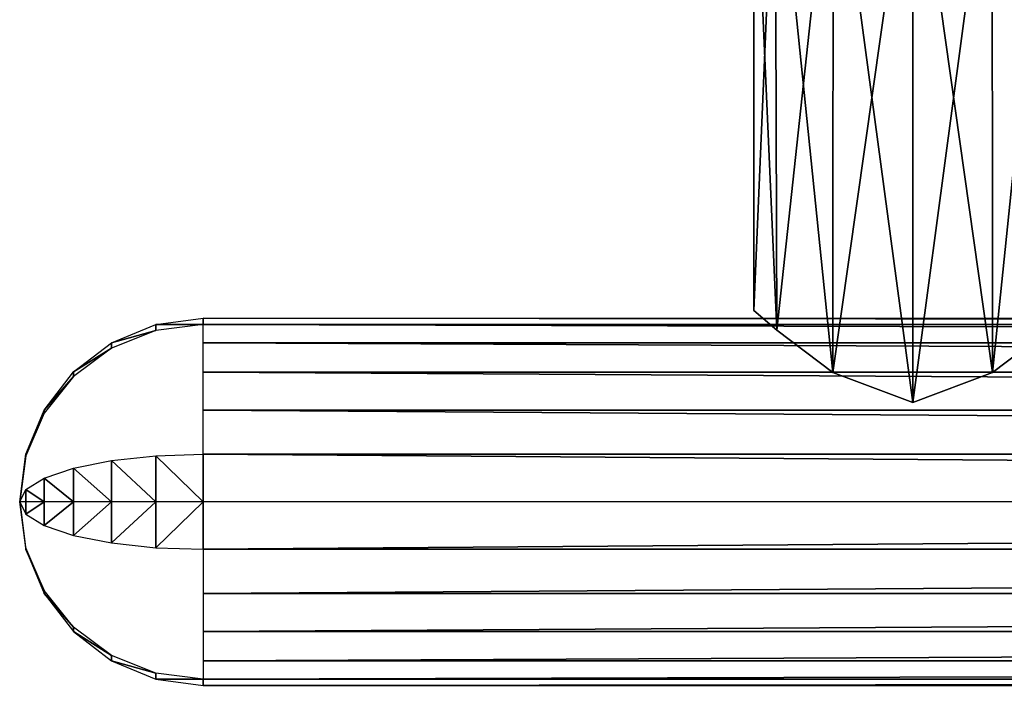
# Model space of a CAD drawing. Units: inches. Extents: x 19 to 85.1, y -80.6 to 13.4.
# Drawn here: x 72.8 to 74, y -17.5 to -16.6 of the extents above; entities that cross this region are included whole.
import ezdxf

# ---------------------------------------------------------------- set-up
doc = ezdxf.new("R2010")
doc.units = ezdxf.units.IN
doc.header["$MEASUREMENT"] = 0
doc.layers.add('CET color Grey50', color=9, linetype='Continuous', true_color=0x808080)
doc.layers.add('CET Default', color=7, linetype='Continuous')

# ---------------------------------------------------------------- blocks, each defined once
blk = doc.blocks.new('*C2')
at = {"layer": 'CET color Grey50', "linetype": 'Continuous'}
mesh = blk.add_polyface(dxfattribs=at)
corners = [(21.8881, 16.4919, 27.8906), (21.7862, 16.5301, 27.8632), (21.7866, 17.25, 27.8634), (21.8881, 17.25, 27.8906), (21.7147, 16.5842, 27.7931), (21.7122, 17.25, 27.7891), (21.685, 16.6094, 27.6875), (21.685, 17.25, 27.6875), (21.7147, 16.5842, 27.5819), (21.7122, 17.25, 27.5859), (21.7862, 16.5301, 27.5118), (21.7866, 17.25, 27.5116), (21.8881, 16.4919, 27.4844), (21.8881, 17.25, 27.4844), (21.9901, 16.5301, 27.8632), (21.9897, 17.25, 27.8634), (20.9212, 16.4236, 20.5315), (20.9818, 16.4257, 20.5238), (20.9818, 16.365, 20.5158), (21.8881, 16.4919, 20.9531), (21.7862, 16.5301, 20.9257), (21.7866, 17.25, 20.9259), (21.8881, 17.25, 20.9531), (21.7147, 16.5842, 20.8556), (21.7122, 17.25, 20.8516), (21.685, 16.6094, 20.75), (21.685, 17.25, 20.75), (21.7147, 16.5842, 20.6444), (21.7122, 17.25, 20.6484), (21.7862, 16.5301, 20.5743), (21.7866, 17.25, 20.5741), (21.8881, 16.4919, 20.5469), (21.8881, 17.25, 20.5469), (21.9901, 16.5301, 20.9257), (21.9897, 17.25, 20.9259), (20.9212, 16.1386, 13.8126), (20.9818, 16.1306, 13.8126), (20.9818, 16.1386, 13.8733), (20.9212, 16.3064, 14.0313), (20.9818, 16.3044, 14.039), (20.9818, 16.365, 14.047), (20.9212, 16.5914, 13.8126), (20.9818, 16.5994, 13.8126), (20.9818, 16.5914, 13.8733), (20.9212, 16.4236, 14.0313), (20.9818, 16.4257, 14.039), (20.9818, 16.1386, 13.752), (20.9212, 16.3064, 13.594), (20.9818, 16.3044, 13.5863), (20.9818, 16.365, 13.5783), (20.9818, 16.5914, 13.752), (20.9212, 16.4236, 13.594), (20.9818, 16.4257, 13.5863), (21.8881, 16.4919, 14.0156), (21.7862, 16.5301, 13.9882), (21.7866, 17.25, 13.9884), (21.8881, 17.25, 14.0156), (21.7147, 16.5842, 13.9181), (21.7122, 17.25, 13.9141), (21.685, 16.6094, 13.8125), (21.685, 17.25, 13.8125), (21.7147, 16.5842, 13.7069), (21.7122, 17.25, 13.7109), (21.7862, 16.5301, 13.6368), (21.7866, 17.25, 13.6366), (21.8881, 16.4919, 13.6094), (21.8881, 17.25, 13.6094), (21.9901, 16.5301, 13.9882), (21.9897, 17.25, 13.9884)]
mesh.append_faces([[corners[k] for k in face] for face in [(0, 1, 2, 0), (0, 2, 3, 0), (1, 4, 5, 1), (1, 5, 2, 1), (4, 6, 7, 4), (4, 7, 5, 4), (6, 8, 9, 6), (6, 9, 7, 6), (8, 10, 11, 8), (8, 11, 9, 8), (10, 12, 13, 10), (10, 13, 11, 10), (0, 14, 15, 0), (0, 15, 3, 0), (16, 17, 18, 16), (19, 20, 21, 19), (19, 21, 22, 19), (20, 23, 24, 20), (20, 24, 21, 20), (23, 25, 26, 23), (23, 26, 24, 23), (25, 27, 28, 25), (25, 28, 26, 25), (27, 29, 30, 27), (27, 30, 28, 27), (29, 31, 32, 29), (29, 32, 30, 29), (19, 33, 34, 19), (19, 34, 22, 19), (35, 36, 37, 35), (38, 39, 40, 38), (41, 42, 43, 41), (44, 45, 40, 44), (35, 36, 46, 35), (47, 48, 49, 47), (41, 42, 50, 41), (51, 52, 49, 51), (53, 54, 55, 53), (53, 55, 56, 53), (54, 57, 58, 54), (54, 58, 55, 54), (57, 59, 60, 57), (57, 60, 58, 57), (59, 61, 62, 59), (59, 62, 60, 59), (61, 63, 64, 61), (61, 64, 62, 61), (63, 65, 66, 63), (63, 66, 64, 63), (53, 67, 68, 53), (53, 68, 56, 53)]])
mesh = blk.add_polyface(dxfattribs=at)
corners = [(20.9818, 16.1306, 27.6876), (29.1382, 16.1386, 27.7483), (20.9818, 16.1386, 27.7483), (29.1382, 16.162, 27.8048), (20.9818, 16.162, 27.8048), (29.1382, 16.1993, 27.8534), (20.9818, 16.1993, 27.8534), (29.1382, 16.2478, 27.8906), (20.9818, 16.2478, 27.8906), (29.1382, 16.3044, 27.914), (20.9818, 16.3044, 27.914), (29.1382, 16.365, 27.922), (20.9818, 16.365, 27.922), (20.9818, 16.5994, 27.6876), (29.1382, 16.5914, 27.7483), (20.9818, 16.5914, 27.7483), (29.1382, 16.568, 27.8048), (20.9818, 16.568, 27.8048), (29.1382, 16.5307, 27.8534), (20.9818, 16.5307, 27.8534), (29.1382, 16.4822, 27.8906), (20.9818, 16.4822, 27.8906), (29.1382, 16.4257, 27.914), (20.9818, 16.4257, 27.914), (29.1382, 16.1386, 27.627), (20.9818, 16.1386, 27.627), (29.1382, 16.162, 27.5705), (20.9818, 16.162, 27.5705), (29.1382, 16.1993, 27.5219), (20.9818, 16.1993, 27.5219), (29.1382, 16.2478, 27.4847), (20.9818, 16.2478, 27.4847), (29.1382, 16.3044, 27.4613), (20.9818, 16.3044, 27.4613), (29.1382, 16.365, 27.4533), (20.9818, 16.365, 27.4533), (29.1382, 16.5914, 27.627), (20.9818, 16.5914, 27.627), (29.1382, 16.568, 27.5705), (20.9818, 16.568, 27.5705), (29.1382, 16.5307, 27.5219), (20.9818, 16.5307, 27.5219), (21.9901, 16.5301, 27.8632), (22.0616, 16.5842, 27.7931), (22.064, 17.25, 27.7891), (21.9897, 17.25, 27.8634), (22.0913, 16.6094, 27.6875), (22.0913, 17.25, 27.6875), (22.0616, 16.5842, 27.5819), (22.064, 17.25, 27.5859), (21.9901, 16.5301, 27.5118), (21.9897, 17.25, 27.5116), (21.8881, 16.4919, 27.4844), (21.8881, 17.25, 27.4844), (21.9901, 16.5301, 20.9257), (22.0616, 16.5842, 20.8556), (22.064, 17.25, 20.8516), (21.9897, 17.25, 20.9259), (22.0913, 16.6094, 20.75), (22.0913, 17.25, 20.75), (22.0616, 16.5842, 20.6444), (22.064, 17.25, 20.6484), (21.9901, 16.5301, 20.5743), (21.9897, 17.25, 20.5741), (21.8881, 16.4919, 20.5469), (21.8881, 17.25, 20.5469), (21.9901, 16.5301, 13.9882), (22.0616, 16.5842, 13.9181), (22.064, 17.25, 13.9141), (21.9897, 17.25, 13.9884), (22.0913, 16.6094, 13.8125), (22.0913, 17.25, 13.8125), (22.0616, 16.5842, 13.7069), (22.064, 17.25, 13.7109), (21.9901, 16.5301, 13.6368), (21.9897, 17.25, 13.6366), (21.8881, 16.4919, 13.6094), (21.8881, 17.25, 13.6094)]
mesh.append_faces([[corners[k] for k in face] for face in [(0, 1, 2, 0), (2, 3, 4, 2), (4, 5, 6, 4), (6, 7, 8, 6), (8, 9, 10, 8), (10, 11, 12, 10), (13, 14, 15, 13), (15, 16, 17, 15), (17, 18, 19, 17), (19, 20, 21, 19), (21, 22, 23, 21), (23, 11, 12, 23), (0, 24, 25, 0), (25, 26, 27, 25), (27, 28, 29, 27), (29, 30, 31, 29), (31, 32, 33, 31), (33, 34, 35, 33), (13, 36, 37, 13), (37, 38, 39, 37), (39, 40, 41, 39), (42, 43, 44, 42), (42, 44, 45, 42), (43, 46, 47, 43), (43, 47, 44, 43), (46, 48, 49, 46), (46, 49, 47, 46), (48, 50, 51, 48), (48, 51, 49, 48), (50, 52, 53, 50), (50, 53, 51, 50), (54, 55, 56, 54), (54, 56, 57, 54), (55, 58, 59, 55), (55, 59, 56, 55), (58, 60, 61, 58), (58, 61, 59, 58), (60, 62, 63, 60), (60, 63, 61, 60), (62, 64, 65, 62), (62, 65, 63, 62), (66, 67, 68, 66), (66, 68, 69, 66), (67, 70, 71, 67), (67, 71, 68, 67), (70, 72, 73, 70), (70, 73, 71, 70), (72, 74, 75, 72), (72, 75, 73, 72), (74, 76, 77, 74), (74, 77, 75, 74)]])
mesh = blk.add_polyface(dxfattribs=at)
corners = [(28.0674, 16.5301, 27.8632), (27.9959, 16.5842, 27.7931), (27.9935, 17.25, 27.7891), (28.0678, 17.25, 27.8634), (27.9663, 16.6094, 27.6875), (27.9663, 17.25, 27.6875), (27.9959, 16.5842, 27.5819), (27.9935, 17.25, 27.5859), (28.0674, 16.5301, 27.5118), (28.0678, 17.25, 27.5116), (28.1694, 16.4919, 27.4844), (28.1694, 17.25, 27.4844), (28.0674, 16.5301, 20.9257), (27.9959, 16.5842, 20.8556), (27.9935, 17.25, 20.8516), (28.0678, 17.25, 20.9259), (27.9663, 16.6094, 20.75), (27.9663, 17.25, 20.75), (27.9959, 16.5842, 20.6444), (27.9935, 17.25, 20.6484), (28.0674, 16.5301, 20.5743), (28.0678, 17.25, 20.5741), (28.1694, 16.4919, 20.5469), (28.1694, 17.25, 20.5469), (20.9818, 16.1993, 13.9784), (29.1382, 16.1993, 13.9784), (29.1382, 16.2478, 14.0156), (20.9818, 16.2478, 14.0156), (29.1382, 16.3044, 14.039), (20.9818, 16.3044, 14.039), (29.1382, 16.365, 14.047), (20.9818, 16.5994, 13.8126), (29.1382, 16.5994, 13.8126), (29.1382, 16.5914, 13.8733), (20.9818, 16.5914, 13.8733), (29.1382, 16.568, 13.9298), (20.9818, 16.568, 13.9298), (29.1382, 16.5307, 13.9784), (20.9818, 16.5307, 13.9784), (29.1382, 16.4822, 14.0156), (20.9818, 16.4822, 14.0156), (29.1382, 16.4257, 14.039), (20.9818, 16.4257, 14.039), (20.9818, 16.1306, 13.8126), (29.1382, 16.1306, 13.8126), (29.1382, 16.1386, 13.752), (20.9818, 16.1386, 13.752), (29.1382, 16.162, 13.6955), (20.9818, 16.162, 13.6955), (29.1382, 16.1993, 13.6469), (20.9818, 16.1993, 13.6469), (29.1382, 16.2478, 13.6097), (20.9818, 16.2478, 13.6097), (29.1382, 16.3044, 13.5863), (20.9818, 16.3044, 13.5863), (29.1382, 16.365, 13.5783), (29.1382, 16.5914, 13.752), (20.9818, 16.5914, 13.752), (29.1382, 16.568, 13.6955), (20.9818, 16.568, 13.6955), (29.1382, 16.5307, 13.6469), (20.9818, 16.5307, 13.6469), (29.1382, 16.4822, 13.6097), (20.9818, 16.4822, 13.6097), (29.1382, 16.4257, 13.5863), (20.9818, 16.4257, 13.5863), (28.0674, 16.5301, 13.9882), (27.9959, 16.5842, 13.9181), (27.9935, 17.25, 13.9141), (28.0678, 17.25, 13.9884), (27.9663, 16.6094, 13.8125), (27.9663, 17.25, 13.8125), (27.9959, 16.5842, 13.7069), (27.9935, 17.25, 13.7109), (28.0674, 16.5301, 13.6368), (28.0678, 17.25, 13.6366), (28.1694, 16.4919, 13.6094), (28.1694, 17.25, 13.6094)]
mesh.append_faces([[corners[k] for k in face] for face in [(0, 1, 2, 0), (0, 2, 3, 0), (1, 4, 5, 1), (1, 5, 2, 1), (4, 6, 7, 4), (4, 7, 5, 4), (6, 8, 9, 6), (6, 9, 7, 6), (8, 10, 11, 8), (8, 11, 9, 8), (12, 13, 14, 12), (12, 14, 15, 12), (13, 16, 17, 13), (13, 17, 14, 13), (16, 18, 19, 16), (16, 19, 17, 16), (18, 20, 21, 18), (18, 21, 19, 18), (20, 22, 23, 20), (20, 23, 21, 20), (24, 25, 26, 24), (27, 26, 28, 27), (29, 28, 30, 29), (31, 32, 33, 31), (34, 33, 35, 34), (36, 35, 37, 36), (38, 37, 39, 38), (40, 39, 41, 40), (42, 41, 30, 42), (43, 44, 45, 43), (46, 45, 47, 46), (48, 47, 49, 48), (50, 49, 51, 50), (52, 51, 53, 52), (54, 53, 55, 54), (31, 32, 56, 31), (57, 56, 58, 57), (59, 58, 60, 59), (61, 60, 62, 61), (63, 62, 64, 63), (65, 64, 55, 65), (66, 67, 68, 66), (66, 68, 69, 66), (67, 70, 71, 67), (67, 71, 68, 67), (70, 72, 73, 70), (70, 73, 71, 70), (72, 74, 75, 72), (72, 75, 73, 72), (74, 76, 77, 74), (74, 77, 75, 74)]])
mesh = blk.add_polyface(dxfattribs=at)
corners = [(20.7555, 16.4257, 27.6876), (20.7789, 16.4822, 27.6876), (20.7789, 16.4782, 27.718), (20.7555, 16.4237, 27.7034), (20.8161, 16.5308, 27.6876), (20.8161, 16.5251, 27.7305), (20.8646, 16.568, 27.6876), (20.8646, 16.5611, 27.7402), (20.9212, 16.5914, 27.6876), (20.9212, 16.5837, 27.7462), (20.8646, 16.4176, 27.8837), (20.9212, 16.4236, 27.9063), (20.9212, 16.365, 27.914), (20.7789, 16.4782, 27.6573), (20.7555, 16.4237, 27.6719), (20.8161, 16.5251, 27.6447), (20.8646, 16.5611, 27.6351), (20.9212, 16.5837, 27.6291), (20.8646, 16.4176, 27.4916), (20.9212, 16.4236, 27.469), (20.9212, 16.365, 27.4613), (20.7555, 16.4257, 20.7501), (20.7789, 16.4822, 20.7501), (20.7789, 16.4782, 20.7805), (20.7555, 16.4237, 20.7659), (20.8161, 16.5308, 20.7501), (20.8161, 16.5251, 20.793), (20.8646, 16.568, 20.7501), (20.8646, 16.5611, 20.8027), (20.9212, 16.5914, 20.7501), (20.9212, 16.5837, 20.8087), (20.8646, 16.4176, 20.9462), (20.9212, 16.4236, 20.9688), (20.9212, 16.365, 20.9765), (20.7789, 16.4782, 20.7198), (20.7555, 16.4237, 20.7344), (20.8161, 16.5251, 20.7072), (20.8646, 16.5611, 20.6976), (20.9212, 16.5837, 20.6916), (20.8161, 16.4079, 20.59), (20.8646, 16.4176, 20.5541), (20.8646, 16.365, 20.5472), (20.7555, 16.4257, 13.8126), (20.7789, 16.4822, 13.8126), (20.7789, 16.4782, 13.843), (20.7555, 16.4237, 13.8284), (20.8161, 16.5308, 13.8126), (20.8161, 16.5251, 13.8555), (20.8646, 16.568, 13.8126), (20.8646, 16.5611, 13.8652), (20.9212, 16.5837, 13.8712), (20.8161, 16.4079, 13.9727), (20.8646, 16.4176, 14.0087), (20.8646, 16.365, 14.0156), (20.7789, 16.4782, 13.7823), (20.7555, 16.4237, 13.7969), (20.8161, 16.5251, 13.7697), (20.8646, 16.5611, 13.7601), (20.9212, 16.5837, 13.7541), (20.8161, 16.4079, 13.6525), (20.8646, 16.4176, 13.6166), (20.8646, 16.365, 13.6097)]
mesh.append_faces([[corners[k] for k in face] for face in [(0, 1, 2, 0), (0, 2, 3, 0), (1, 4, 5, 1), (1, 5, 2, 1), (4, 6, 7, 4), (4, 7, 5, 4), (6, 8, 9, 6), (6, 9, 7, 6), (10, 11, 12, 10), (0, 1, 13, 0), (0, 13, 14, 0), (1, 4, 15, 1), (1, 15, 13, 1), (4, 6, 16, 4), (4, 16, 15, 4), (6, 8, 17, 6), (6, 17, 16, 6), (18, 19, 20, 18), (21, 22, 23, 21), (21, 23, 24, 21), (22, 25, 26, 22), (22, 26, 23, 22), (25, 27, 28, 25), (25, 28, 26, 25), (27, 29, 30, 27), (27, 30, 28, 27), (31, 32, 33, 31), (21, 22, 34, 21), (21, 34, 35, 21), (22, 25, 36, 22), (22, 36, 34, 22), (25, 27, 37, 25), (25, 37, 36, 25), (27, 38, 37, 27), (39, 40, 41, 39), (42, 43, 44, 42), (42, 44, 45, 42), (43, 46, 47, 43), (43, 47, 44, 43), (46, 48, 49, 46), (46, 49, 47, 46), (48, 50, 49, 48), (51, 52, 53, 51), (42, 43, 54, 42), (42, 54, 55, 42), (43, 46, 56, 43), (43, 56, 54, 43), (46, 48, 57, 46), (46, 57, 56, 46), (48, 58, 57, 48), (59, 60, 61, 59)]])
mesh = blk.add_polyface(dxfattribs=at)
corners = [(20.9212, 16.1386, 27.6876), (20.9818, 16.1306, 27.6876), (20.9818, 16.1386, 27.7483), (20.9212, 16.1463, 27.7462), (20.9212, 16.3064, 27.9063), (20.9818, 16.3044, 27.914), (20.9818, 16.365, 27.922), (20.9212, 16.365, 27.914), (20.9212, 16.5914, 27.6876), (20.9818, 16.5994, 27.6876), (20.9818, 16.5914, 27.7483), (20.9212, 16.5837, 27.7462), (20.9212, 16.4236, 27.9063), (20.9818, 16.4257, 27.914), (20.9818, 16.1386, 27.627), (20.9212, 16.1463, 27.6291), (20.9212, 16.3064, 27.469), (20.9818, 16.3044, 27.4613), (20.9818, 16.365, 27.4533), (20.9212, 16.365, 27.4613), (20.9818, 16.5914, 27.627), (20.9212, 16.5837, 27.6291), (20.9212, 16.4236, 27.469), (20.9818, 16.4257, 27.4613), (20.9212, 16.1386, 20.7501), (20.9818, 16.1306, 20.7501), (20.9818, 16.1386, 20.8108), (20.9212, 16.1463, 20.8087), (20.9212, 16.3064, 20.9688), (20.9818, 16.3044, 20.9765), (20.9818, 16.365, 20.9845), (20.9212, 16.365, 20.9765), (20.9212, 16.5914, 20.7501), (20.9818, 16.5994, 20.7501), (20.9818, 16.5914, 20.8108), (20.9212, 16.5837, 20.8087), (20.9212, 16.4236, 20.9688), (20.9818, 16.4257, 20.9765), (20.8646, 16.162, 20.7501), (20.9212, 16.1463, 20.6916), (20.9818, 16.1386, 20.6895), (20.8646, 16.3125, 20.5541), (20.9212, 16.3064, 20.5315), (20.9212, 16.365, 20.5238), (20.9818, 16.3044, 20.5238), (20.9818, 16.365, 20.5158), (20.8646, 16.568, 20.7501), (20.9212, 16.5837, 20.6916), (20.9818, 16.5914, 20.6895), (20.8646, 16.4176, 20.5541), (20.9212, 16.4236, 20.5315), (20.8646, 16.162, 13.8126), (20.9212, 16.1386, 13.8126), (20.9212, 16.1463, 13.8712), (20.9818, 16.1386, 13.8733), (20.8646, 16.3125, 14.0087), (20.9212, 16.3064, 14.0313), (20.9212, 16.365, 14.039), (20.9818, 16.365, 14.047), (20.8646, 16.568, 13.8126), (20.9212, 16.5914, 13.8126), (20.9212, 16.5837, 13.8712), (20.9818, 16.5914, 13.8733), (20.8646, 16.4176, 14.0087), (20.9212, 16.4236, 14.0313), (20.9212, 16.1463, 13.7541), (20.9818, 16.1386, 13.752), (20.8646, 16.3125, 13.6166), (20.9212, 16.3064, 13.594), (20.9212, 16.365, 13.5863), (20.9818, 16.365, 13.5783), (20.9212, 16.5837, 13.7541), (20.9818, 16.5914, 13.752), (20.8646, 16.4176, 13.6166), (20.9212, 16.4236, 13.594)]
mesh.append_faces([[corners[k] for k in face] for face in [(0, 1, 2, 0), (0, 2, 3, 0), (4, 5, 6, 4), (4, 6, 7, 4), (8, 9, 10, 8), (8, 10, 11, 8), (12, 13, 6, 12), (12, 6, 7, 12), (0, 1, 14, 0), (0, 14, 15, 0), (16, 17, 18, 16), (16, 18, 19, 16), (8, 9, 20, 8), (8, 20, 21, 8), (22, 23, 18, 22), (22, 18, 19, 22), (24, 25, 26, 24), (24, 26, 27, 24), (28, 29, 30, 28), (28, 30, 31, 28), (32, 33, 34, 32), (32, 34, 35, 32), (36, 37, 30, 36), (36, 30, 31, 36), (38, 24, 39, 38), (24, 25, 40, 24), (24, 40, 39, 24), (41, 42, 43, 41), (42, 44, 45, 42), (42, 45, 43, 42), (46, 32, 47, 46), (32, 33, 48, 32), (32, 48, 47, 32), (49, 50, 43, 49), (50, 45, 43, 50), (51, 52, 53, 51), (52, 54, 53, 52), (55, 56, 57, 55), (56, 58, 57, 56), (59, 60, 61, 59), (60, 62, 61, 60), (63, 64, 57, 63), (64, 58, 57, 64), (51, 52, 65, 51), (52, 66, 65, 52), (67, 68, 69, 67), (68, 70, 69, 68), (59, 60, 71, 59), (60, 72, 71, 60), (73, 74, 69, 73), (74, 70, 69, 74)]])
mesh = blk.add_polyface(dxfattribs=at)
corners = [(20.9818, 16.5307, 27.5219), (29.1382, 16.4822, 27.4847), (20.9818, 16.4822, 27.4847), (29.1382, 16.4257, 27.4613), (20.9818, 16.4257, 27.4613), (29.1382, 16.365, 27.4533), (20.9818, 16.365, 27.4533), (20.9818, 16.1306, 20.7501), (29.1382, 16.1386, 20.8108), (20.9818, 16.1386, 20.8108), (29.1382, 16.162, 20.8673), (20.9818, 16.162, 20.8673), (29.1382, 16.1993, 20.9159), (20.9818, 16.1993, 20.9159), (29.1382, 16.2478, 20.9531), (20.9818, 16.2478, 20.9531), (29.1382, 16.3044, 20.9765), (20.9818, 16.3044, 20.9765), (29.1382, 16.365, 20.9845), (20.9818, 16.365, 20.9845), (20.9818, 16.5994, 20.7501), (29.1382, 16.5914, 20.8108), (20.9818, 16.5914, 20.8108), (29.1382, 16.568, 20.8673), (20.9818, 16.568, 20.8673), (29.1382, 16.5307, 20.9159), (20.9818, 16.5307, 20.9159), (29.1382, 16.4822, 20.9531), (20.9818, 16.4822, 20.9531), (29.1382, 16.4257, 20.9765), (20.9818, 16.4257, 20.9765), (29.1382, 16.1386, 20.6895), (20.9818, 16.1386, 20.6895), (29.1382, 16.162, 20.633), (20.9818, 16.162, 20.633), (29.1382, 16.1993, 20.5844), (20.9818, 16.1993, 20.5844), (29.1382, 16.2478, 20.5472), (20.9818, 16.2478, 20.5472), (29.1382, 16.3044, 20.5238), (20.9818, 16.3044, 20.5238), (29.1382, 16.365, 20.5158), (20.9818, 16.365, 20.5158), (29.1382, 16.5914, 20.6895), (20.9818, 16.5914, 20.6895), (29.1382, 16.568, 20.633), (20.9818, 16.568, 20.633), (29.1382, 16.5307, 20.5844), (20.9818, 16.5307, 20.5844), (29.1382, 16.4822, 20.5472), (20.9818, 16.4822, 20.5472), (29.1382, 16.4257, 20.5238), (20.9818, 16.4257, 20.5238), (20.9818, 16.1306, 13.8126), (29.1382, 16.1386, 13.8733), (20.9818, 16.1386, 13.8733), (29.1382, 16.162, 13.9298), (20.9818, 16.162, 13.9298), (29.1382, 16.1993, 13.9784), (20.9818, 16.1993, 13.9784), (29.1382, 16.2478, 14.0156), (20.9818, 16.2478, 14.0156), (29.1382, 16.3044, 14.039), (20.9818, 16.3044, 14.039), (29.1382, 16.365, 14.047), (20.9818, 16.365, 14.047), (20.9818, 16.5994, 13.8126), (29.1382, 16.5914, 13.8733), (20.9818, 16.5914, 13.8733), (29.1382, 16.568, 13.9298), (20.9818, 16.568, 13.9298), (29.1382, 16.5307, 13.9784), (20.9818, 16.5307, 13.9784), (29.1382, 16.4822, 14.0156), (20.9818, 16.4822, 14.0156), (29.1382, 16.4257, 14.039), (20.9818, 16.4257, 14.039), (29.1382, 16.1386, 13.752), (20.9818, 16.1386, 13.752), (29.1382, 16.162, 13.6955), (20.9818, 16.162, 13.6955), (29.1382, 16.1993, 13.6469), (20.9818, 16.1993, 13.6469), (29.1382, 16.2478, 13.6097), (20.9818, 16.2478, 13.6097), (29.1382, 16.3044, 13.5863), (20.9818, 16.3044, 13.5863), (29.1382, 16.365, 13.5783), (20.9818, 16.365, 13.5783), (29.1382, 16.5914, 13.752), (20.9818, 16.5914, 13.752), (29.1382, 16.568, 13.6955), (20.9818, 16.568, 13.6955), (29.1382, 16.5307, 13.6469), (20.9818, 16.5307, 13.6469), (29.1382, 16.4822, 13.6097), (20.9818, 16.4822, 13.6097), (29.1382, 16.4257, 13.5863), (20.9818, 16.4257, 13.5863)]
mesh.append_faces([[corners[k] for k in face] for face in [(0, 1, 2, 0), (2, 3, 4, 2), (4, 5, 6, 4), (7, 8, 9, 7), (9, 10, 11, 9), (11, 12, 13, 11), (13, 14, 15, 13), (15, 16, 17, 15), (17, 18, 19, 17), (20, 21, 22, 20), (22, 23, 24, 22), (24, 25, 26, 24), (26, 27, 28, 26), (28, 29, 30, 28), (30, 18, 19, 30), (7, 31, 32, 7), (32, 33, 34, 32), (34, 35, 36, 34), (36, 37, 38, 36), (38, 39, 40, 38), (40, 41, 42, 40), (20, 43, 44, 20), (44, 45, 46, 44), (46, 47, 48, 46), (48, 49, 50, 48), (50, 51, 52, 50), (52, 41, 42, 52), (53, 54, 55, 53), (55, 56, 57, 55), (57, 58, 59, 57), (59, 60, 61, 59), (61, 62, 63, 61), (63, 64, 65, 63), (66, 67, 68, 66), (68, 69, 70, 68), (70, 71, 72, 70), (72, 73, 74, 72), (74, 75, 76, 74), (76, 64, 65, 76), (53, 77, 78, 53), (78, 79, 80, 78), (80, 81, 82, 80), (82, 83, 84, 82), (84, 85, 86, 84), (86, 87, 88, 86), (66, 89, 90, 66), (90, 91, 92, 90), (92, 93, 94, 92), (94, 95, 96, 94), (96, 97, 98, 96), (98, 87, 88, 98)]])
mesh = blk.add_polyface(dxfattribs=at)
corners = [(20.9818, 16.1306, 27.6876), (29.1382, 16.1306, 27.6876), (29.1382, 16.1386, 27.7483), (20.9818, 16.1386, 27.7483), (29.1382, 16.162, 27.8048), (20.9818, 16.162, 27.8048), (29.1382, 16.1993, 27.8534), (20.9818, 16.1993, 27.8534), (29.1382, 16.2478, 27.8906), (20.9818, 16.2478, 27.8906), (29.1382, 16.3044, 27.914), (20.9818, 16.3044, 27.914), (29.1382, 16.365, 27.922), (20.9818, 16.5994, 27.6876), (29.1382, 16.5994, 27.6876), (29.1382, 16.5914, 27.7483), (20.9818, 16.5914, 27.7483), (29.1382, 16.568, 27.8048), (20.9818, 16.568, 27.8048), (29.1382, 16.5307, 27.8534), (20.9818, 16.5307, 27.8534), (29.1382, 16.4822, 27.8906), (20.9818, 16.4822, 27.8906), (29.1382, 16.4257, 27.914), (20.9818, 16.4257, 27.914), (29.1382, 16.1386, 27.627), (20.9818, 16.1386, 27.627), (29.1382, 16.162, 27.5705), (20.9818, 16.162, 27.5705), (29.1382, 16.1993, 27.5219), (20.9818, 16.1993, 27.5219), (29.1382, 16.2478, 27.4847), (20.9818, 16.2478, 27.4847), (29.1382, 16.3044, 27.4613), (20.9818, 16.3044, 27.4613), (29.1382, 16.365, 27.4533), (29.1382, 16.5914, 27.627), (20.9818, 16.5914, 27.627), (29.1382, 16.568, 27.5705), (20.9818, 16.568, 27.5705), (29.1382, 16.5307, 27.5219), (20.9818, 16.5307, 27.5219), (29.1382, 16.4822, 27.4847), (20.9818, 16.4822, 27.4847), (29.1382, 16.4257, 27.4613), (20.9818, 16.4257, 27.4613), (20.9818, 16.1306, 20.7501), (29.1382, 16.1306, 20.7501), (29.1382, 16.1386, 20.8108), (20.9818, 16.1386, 20.8108), (29.1382, 16.162, 20.8673), (20.9818, 16.162, 20.8673), (29.1382, 16.1993, 20.9159), (20.9818, 16.1993, 20.9159), (29.1382, 16.2478, 20.9531), (20.9818, 16.2478, 20.9531), (29.1382, 16.3044, 20.9765), (20.9818, 16.3044, 20.9765), (29.1382, 16.365, 20.9845), (20.9818, 16.5994, 20.7501), (29.1382, 16.5994, 20.7501), (29.1382, 16.5914, 20.8108), (20.9818, 16.5914, 20.8108), (29.1382, 16.568, 20.8673), (20.9818, 16.568, 20.8673), (29.1382, 16.5307, 20.9159), (20.9818, 16.5307, 20.9159), (29.1382, 16.4822, 20.9531), (20.9818, 16.4822, 20.9531), (29.1382, 16.4257, 20.9765), (20.9818, 16.4257, 20.9765), (29.1382, 16.1386, 20.6895), (20.9818, 16.1386, 20.6895), (29.1382, 16.162, 20.633), (20.9818, 16.162, 20.633), (29.1382, 16.1993, 20.5844), (20.9818, 16.1993, 20.5844), (29.1382, 16.2478, 20.5472), (20.9818, 16.2478, 20.5472), (29.1382, 16.3044, 20.5238), (20.9818, 16.3044, 20.5238), (29.1382, 16.365, 20.5158), (29.1382, 16.5914, 20.6895), (20.9818, 16.5914, 20.6895), (29.1382, 16.568, 20.633), (20.9818, 16.568, 20.633), (29.1382, 16.5307, 20.5844), (20.9818, 16.5307, 20.5844), (29.1382, 16.4822, 20.5472), (20.9818, 16.4822, 20.5472), (29.1382, 16.4257, 20.5238), (20.9818, 16.4257, 20.5238), (20.9818, 16.1306, 13.8126), (29.1382, 16.1306, 13.8126), (29.1382, 16.1386, 13.8733), (20.9818, 16.1386, 13.8733), (29.1382, 16.162, 13.9298), (20.9818, 16.162, 13.9298), (29.1382, 16.1993, 13.9784)]
mesh.append_faces([[corners[k] for k in face] for face in [(0, 1, 2, 0), (3, 2, 4, 3), (5, 4, 6, 5), (7, 6, 8, 7), (9, 8, 10, 9), (11, 10, 12, 11), (13, 14, 15, 13), (16, 15, 17, 16), (18, 17, 19, 18), (20, 19, 21, 20), (22, 21, 23, 22), (24, 23, 12, 24), (0, 1, 25, 0), (26, 25, 27, 26), (28, 27, 29, 28), (30, 29, 31, 30), (32, 31, 33, 32), (34, 33, 35, 34), (13, 14, 36, 13), (37, 36, 38, 37), (39, 38, 40, 39), (41, 40, 42, 41), (43, 42, 44, 43), (45, 44, 35, 45), (46, 47, 48, 46), (49, 48, 50, 49), (51, 50, 52, 51), (53, 52, 54, 53), (55, 54, 56, 55), (57, 56, 58, 57), (59, 60, 61, 59), (62, 61, 63, 62), (64, 63, 65, 64), (66, 65, 67, 66), (68, 67, 69, 68), (70, 69, 58, 70), (46, 47, 71, 46), (72, 71, 73, 72), (74, 73, 75, 74), (76, 75, 77, 76), (78, 77, 79, 78), (80, 79, 81, 80), (59, 60, 82, 59), (83, 82, 84, 83), (85, 84, 86, 85), (87, 86, 88, 87), (89, 88, 90, 89), (91, 90, 81, 91), (92, 93, 94, 92), (95, 94, 96, 95), (97, 96, 98, 97)]])
mesh = blk.add_polyface(dxfattribs=at)
corners = [(20.7475, 16.3651, 27.6876), (20.7555, 16.4257, 27.6876), (20.7555, 16.4237, 27.7034), (20.7475, 16.365, 27.6877), (20.7555, 16.3807, 27.7463), (20.7555, 16.365, 27.7484), (20.7789, 16.3954, 27.8009), (20.7789, 16.365, 27.8049), (20.8161, 16.4079, 27.8477), (20.8161, 16.365, 27.8534), (20.8646, 16.4176, 27.8837), (20.8646, 16.365, 27.8906), (20.9212, 16.365, 27.914), (20.7555, 16.4237, 27.6719), (20.7475, 16.365, 27.6876), (20.7555, 16.3807, 27.629), (20.7555, 16.365, 27.6269), (20.7789, 16.3954, 27.5744), (20.7789, 16.365, 27.5704), (20.8161, 16.4079, 27.5275), (20.8161, 16.365, 27.5219), (20.8646, 16.4176, 27.4916), (20.8646, 16.365, 27.4847), (20.9212, 16.365, 27.4613), (20.7475, 16.3651, 20.7501), (20.7555, 16.4257, 20.7501), (20.7555, 16.4237, 20.7659), (20.7475, 16.365, 20.7502), (20.7555, 16.3807, 20.8088), (20.7555, 16.365, 20.8109), (20.7789, 16.3954, 20.8634), (20.7789, 16.365, 20.8674), (20.8161, 16.4079, 20.9103), (20.8161, 16.365, 20.9159), (20.8646, 16.4176, 20.9462), (20.8646, 16.365, 20.9531), (20.9212, 16.365, 20.9765), (20.7555, 16.4237, 20.7344), (20.7475, 16.365, 20.7501), (20.7555, 16.3807, 20.6915), (20.7555, 16.365, 20.6894), (20.7789, 16.3954, 20.6369), (20.7789, 16.365, 20.6329), (20.8161, 16.4079, 20.59), (20.8161, 16.365, 20.5844), (20.8646, 16.365, 20.5472), (20.8646, 16.4176, 20.5541), (20.9212, 16.365, 20.5238), (20.7475, 16.3651, 13.8126), (20.7555, 16.4257, 13.8126), (20.7555, 16.4237, 13.8284), (20.7475, 16.365, 13.8127), (20.7555, 16.3807, 13.8713), (20.7555, 16.365, 13.8734), (20.7789, 16.3954, 13.9259), (20.7789, 16.365, 13.9299), (20.8161, 16.4079, 13.9727), (20.8161, 16.365, 13.9784), (20.8646, 16.365, 14.0156), (20.8646, 16.4176, 14.0087), (20.9212, 16.365, 14.039), (20.7555, 16.4237, 13.7969), (20.7475, 16.365, 13.8126), (20.7555, 16.3807, 13.754), (20.7555, 16.365, 13.7519), (20.7789, 16.3954, 13.6994), (20.7789, 16.365, 13.6954), (20.8161, 16.4079, 13.6525), (20.8161, 16.365, 13.6469), (20.8646, 16.365, 13.6097), (20.8646, 16.4176, 13.6166), (20.9212, 16.365, 13.5863)]
mesh.append_faces([[corners[k] for k in face] for face in [(0, 1, 2, 0), (3, 4, 5, 3), (4, 6, 7, 4), (4, 7, 5, 4), (6, 8, 9, 6), (6, 9, 7, 6), (8, 10, 11, 8), (8, 11, 9, 8), (10, 12, 11, 10), (0, 1, 13, 0), (14, 15, 16, 14), (15, 17, 18, 15), (15, 18, 16, 15), (17, 19, 20, 17), (17, 20, 18, 17), (19, 21, 22, 19), (19, 22, 20, 19), (21, 23, 22, 21), (24, 25, 26, 24), (27, 28, 29, 27), (28, 30, 31, 28), (28, 31, 29, 28), (30, 32, 33, 30), (30, 33, 31, 30), (32, 34, 35, 32), (32, 35, 33, 32), (34, 36, 35, 34), (24, 25, 37, 24), (38, 39, 40, 38), (39, 41, 42, 39), (39, 42, 40, 39), (41, 43, 44, 41), (41, 44, 42, 41), (43, 45, 44, 43), (46, 47, 45, 46), (48, 49, 50, 48), (51, 52, 53, 51), (52, 54, 55, 52), (52, 55, 53, 52), (54, 56, 57, 54), (54, 57, 55, 54), (56, 58, 57, 56), (59, 60, 58, 59), (48, 49, 61, 48), (62, 63, 64, 62), (63, 65, 66, 63), (63, 66, 64, 63), (65, 67, 68, 65), (65, 68, 66, 65), (67, 69, 68, 67), (70, 71, 69, 70)]])
mesh = blk.add_polyface(dxfattribs=at)
corners = [(20.7475, 16.3649, 27.6876), (20.7555, 16.3043, 27.6876), (20.7555, 16.3064, 27.7034), (20.7475, 16.365, 27.6877), (20.7555, 16.3493, 27.7463), (20.7555, 16.365, 27.7484), (20.7789, 16.3347, 27.8009), (20.7789, 16.365, 27.8049), (20.8161, 16.3221, 27.8477), (20.8161, 16.365, 27.8534), (20.8646, 16.365, 27.8906), (20.8646, 16.3125, 27.8837), (20.9212, 16.365, 27.914), (20.7555, 16.3064, 27.6719), (20.7475, 16.365, 27.6876), (20.7555, 16.3493, 27.629), (20.7555, 16.365, 27.6269), (20.7789, 16.3347, 27.5744), (20.7789, 16.365, 27.5704), (20.8161, 16.3221, 27.5275), (20.8161, 16.365, 27.5219), (20.8646, 16.365, 27.4847), (20.8646, 16.3125, 27.4916), (20.9212, 16.365, 27.4613), (20.7475, 16.3649, 20.7501), (20.7555, 16.3043, 20.7501), (20.7555, 16.3064, 20.7659), (20.7475, 16.365, 20.7502), (20.7555, 16.3493, 20.8088), (20.7555, 16.365, 20.8109), (20.7789, 16.3347, 20.8634), (20.7789, 16.365, 20.8674), (20.8161, 16.3221, 20.9103), (20.8161, 16.365, 20.9159), (20.8646, 16.365, 20.9531), (20.8646, 16.3125, 20.9462), (20.9212, 16.365, 20.9765), (20.7555, 16.3064, 20.7344), (20.7475, 16.365, 20.7501), (20.7555, 16.3493, 20.6915), (20.7555, 16.365, 20.6894), (20.7789, 16.3347, 20.6369), (20.7789, 16.365, 20.6329), (20.8161, 16.3221, 20.59), (20.8161, 16.365, 20.5844), (20.8646, 16.3125, 20.5541), (20.8646, 16.365, 20.5472), (20.9212, 16.365, 20.5238), (20.7475, 16.3649, 13.8126), (20.7555, 16.3043, 13.8126), (20.7555, 16.3064, 13.8284), (20.7475, 16.365, 13.8127), (20.7555, 16.3493, 13.8713), (20.7555, 16.365, 13.8734), (20.7789, 16.3347, 13.9259), (20.7789, 16.365, 13.9299), (20.8161, 16.3221, 13.9727), (20.8161, 16.365, 13.9784), (20.8646, 16.3125, 14.0087), (20.8646, 16.365, 14.0156), (20.9212, 16.365, 14.039), (20.7555, 16.3064, 13.7969), (20.7475, 16.365, 13.8126), (20.7555, 16.3493, 13.754), (20.7555, 16.365, 13.7519), (20.7789, 16.3347, 13.6994), (20.7789, 16.365, 13.6954), (20.8161, 16.3221, 13.6525), (20.8161, 16.365, 13.6469), (20.8646, 16.3125, 13.6166), (20.8646, 16.365, 13.6097), (20.9212, 16.365, 13.5863)]
mesh.append_faces([[corners[k] for k in face] for face in [(0, 1, 2, 0), (3, 4, 5, 3), (4, 6, 7, 4), (4, 7, 5, 4), (6, 8, 9, 6), (6, 9, 7, 6), (8, 10, 9, 8), (11, 12, 10, 11), (0, 1, 13, 0), (14, 15, 16, 14), (15, 17, 18, 15), (15, 18, 16, 15), (17, 19, 20, 17), (17, 20, 18, 17), (19, 21, 20, 19), (22, 23, 21, 22), (24, 25, 26, 24), (27, 28, 29, 27), (28, 30, 31, 28), (28, 31, 29, 28), (30, 32, 33, 30), (30, 33, 31, 30), (32, 34, 33, 32), (35, 36, 34, 35), (24, 25, 37, 24), (38, 39, 40, 38), (39, 41, 42, 39), (39, 42, 40, 39), (41, 43, 44, 41), (41, 44, 42, 41), (43, 45, 46, 43), (43, 46, 44, 43), (45, 47, 46, 45), (48, 49, 50, 48), (51, 52, 53, 51), (52, 54, 55, 52), (52, 55, 53, 52), (54, 56, 57, 54), (54, 57, 55, 54), (56, 58, 59, 56), (56, 59, 57, 56), (58, 60, 59, 58), (48, 49, 61, 48), (62, 63, 64, 62), (63, 65, 66, 63), (63, 66, 64, 63), (65, 67, 68, 65), (65, 68, 66, 65), (67, 69, 70, 67), (67, 70, 68, 67), (69, 71, 70, 69)]])
mesh = blk.add_polyface(dxfattribs=at)
corners = [(20.7555, 16.3043, 27.6876), (20.7789, 16.2478, 27.6876), (20.7789, 16.2518, 27.718), (20.7555, 16.3064, 27.7034), (20.8161, 16.1993, 27.6876), (20.8161, 16.2049, 27.7305), (20.8646, 16.162, 27.6876), (20.8646, 16.1689, 27.7402), (20.9212, 16.1386, 27.6876), (20.9212, 16.1463, 27.7462), (20.8161, 16.3221, 27.8477), (20.8646, 16.3125, 27.8837), (20.8646, 16.365, 27.8906), (20.9212, 16.3064, 27.9063), (20.9212, 16.365, 27.914), (20.7789, 16.2518, 27.6573), (20.7555, 16.3064, 27.6719), (20.8161, 16.2049, 27.6447), (20.8646, 16.1689, 27.6351), (20.9212, 16.1463, 27.6291), (20.8161, 16.3221, 27.5275), (20.8646, 16.3125, 27.4916), (20.8646, 16.365, 27.4847), (20.9212, 16.3064, 27.469), (20.9212, 16.365, 27.4613), (20.7555, 16.3043, 20.7501), (20.7789, 16.2478, 20.7501), (20.7789, 16.2518, 20.7805), (20.7555, 16.3064, 20.7659), (20.8161, 16.1993, 20.7501), (20.8161, 16.2049, 20.793), (20.8646, 16.162, 20.7501), (20.8646, 16.1689, 20.8027), (20.9212, 16.1386, 20.7501), (20.9212, 16.1463, 20.8087), (20.8161, 16.3221, 20.9103), (20.8646, 16.3125, 20.9462), (20.8646, 16.365, 20.9531), (20.9212, 16.3064, 20.9688), (20.9212, 16.365, 20.9765), (20.7789, 16.2518, 20.7198), (20.7555, 16.3064, 20.7344), (20.8161, 16.2049, 20.7072), (20.8646, 16.1689, 20.6976), (20.9212, 16.1463, 20.6916), (20.7555, 16.3043, 13.8126), (20.7789, 16.2478, 13.8126), (20.7789, 16.2518, 13.843), (20.7555, 16.3064, 13.8284), (20.8161, 16.1993, 13.8126), (20.8161, 16.2049, 13.8555), (20.8646, 16.162, 13.8126), (20.8646, 16.1689, 13.8652), (20.9212, 16.1463, 13.8712), (20.7789, 16.2518, 13.7823), (20.7555, 16.3064, 13.7969), (20.8161, 16.2049, 13.7697), (20.8646, 16.1689, 13.7601), (20.9212, 16.1463, 13.7541)]
mesh.append_faces([[corners[k] for k in face] for face in [(0, 1, 2, 0), (0, 2, 3, 0), (1, 4, 5, 1), (1, 5, 2, 1), (4, 6, 7, 4), (4, 7, 5, 4), (6, 8, 9, 6), (6, 9, 7, 6), (10, 11, 12, 10), (11, 13, 14, 11), (0, 1, 15, 0), (0, 15, 16, 0), (1, 4, 17, 1), (1, 17, 15, 1), (4, 6, 18, 4), (4, 18, 17, 4), (6, 8, 19, 6), (6, 19, 18, 6), (20, 21, 22, 20), (21, 23, 24, 21), (25, 26, 27, 25), (25, 27, 28, 25), (26, 29, 30, 26), (26, 30, 27, 26), (29, 31, 32, 29), (29, 32, 30, 29), (31, 33, 34, 31), (31, 34, 32, 31), (35, 36, 37, 35), (36, 38, 39, 36), (25, 26, 40, 25), (25, 40, 41, 25), (26, 29, 42, 26), (26, 42, 40, 26), (29, 31, 43, 29), (29, 43, 42, 29), (31, 44, 43, 31), (45, 46, 47, 45), (45, 47, 48, 45), (46, 49, 50, 46), (46, 50, 47, 46), (49, 51, 52, 49), (49, 52, 50, 49), (51, 53, 52, 51), (45, 46, 54, 45), (45, 54, 55, 45), (46, 49, 56, 46), (46, 56, 54, 46), (49, 51, 57, 49), (49, 57, 56, 49), (51, 58, 57, 51)]])
blk = doc.blocks.new('*C3')
at = {"layer": 'CET Default', "linetype": 'Continuous'}
blk.add_blockref('*C2', (52.0283, -33.627), dxfattribs=at)

msp = doc.modelspace()

# ---------------------------------------------------------------- block references
at = {"layer": 'CET Default', "linetype": 'Continuous'}
msp.add_blockref('*C3', (0, 0), dxfattribs=at)

doc.saveas('drawing.dxf')
